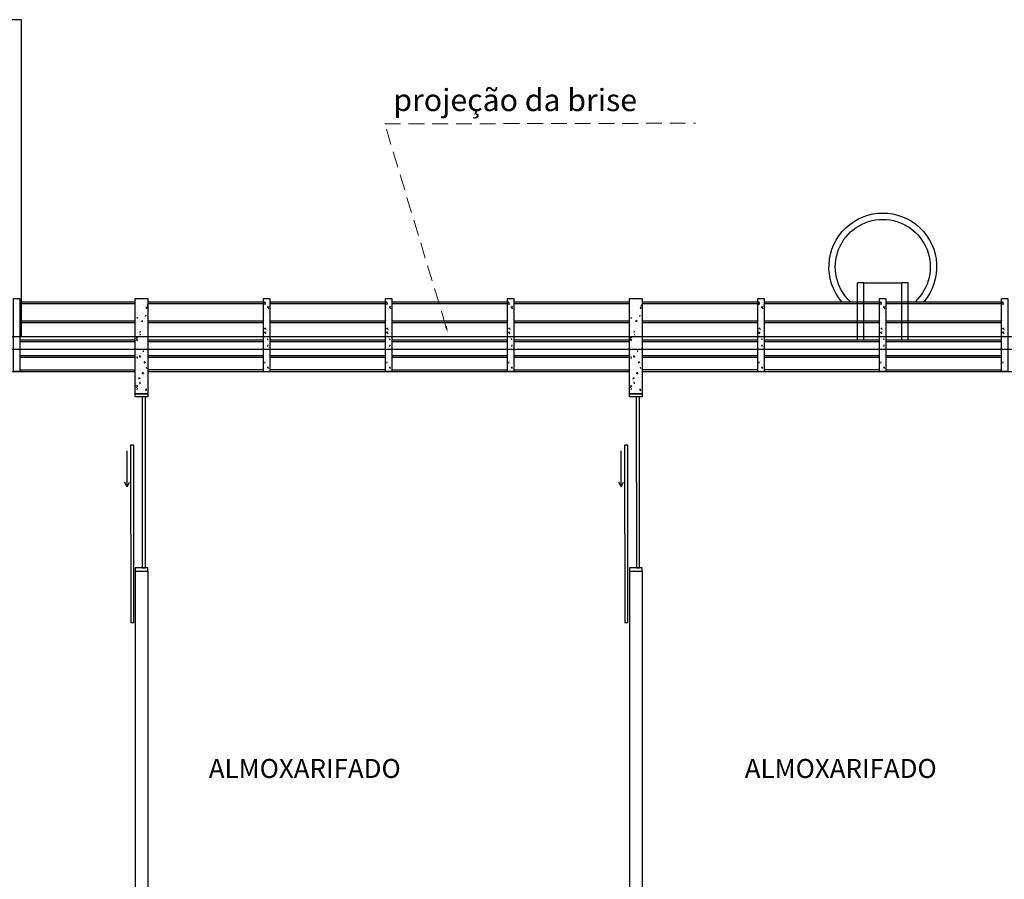
# Model space of a CAD drawing. Units: millimetres. Extents: x 1974 to 2918, y 954 to 1673.
# Drawn here: x 2044 to 2060, y 1071 to 1085 of the extents above; entities that cross this region are included whole.
import ezdxf

# ---------------------------------------------------------------- set-up
doc = ezdxf.new("R2010")
doc.units = ezdxf.units.MM
doc.linetypes.add('DASHED2', pattern=[0.375, 0.25, -0.125])
for name, color, linetype in [('BASE ELETRICA', 253, 'Continuous'), ('BASE ELÉTRICA 2', 30, 'Continuous'), ('LAYOUT', 4, 'Continuous')]:
    doc.layers.add(name, color=color, linetype=linetype)
doc.styles.add('MAM', font='cour.ttf', dxfattribs={"height": 0.3})
doc.styles.add('SIMPLEX', font='simplex', dxfattribs={"height": 0.2})

# ---------------------------------------------------------------- blocks, each defined once
blk = doc.blocks.new('BASE DER')
at = {"layer": 'BASE ELETRICA', "ltscale": 0.7}
for p, q in [((2483.417, 1505.121, 541.232), (2479.417, 1505.121, 541.232)), ((2483.417, 1500.121, 541.232), (2483.417, 1505.121, 541.232)), ((2496.712, 1500.971, 541.232), (2496.612, 1500.972, 541.232)), ((2496.612, 1500.071, 541.232), (2496.612, 1500.972, 541.232)), ((2496.712, 1500.071, 541.232), (2496.712, 1500.971, 541.232)), ((2496.712, 1500.971, 541.232), (2497.312, 1500.971, 541.232)), ((2497.412, 1500.971, 541.232), (2497.312, 1500.971, 541.232)), ((2497.312, 1500.071, 541.232), (2497.312, 1500.971, 541.232)), ((2497.412, 1500.071, 541.232), (2497.412, 1500.971, 541.232)), ((2483.387, 1500.671, 541.232), (2485.212, 1500.671, 541.232)), ((2483.387, 1500.646, 541.232), (2485.212, 1500.646, 541.232)), ((2485.412, 1500.671, 541.232), (2487.237, 1500.671, 541.232)), ((2485.412, 1500.646, 541.232), (2487.237, 1500.646, 541.232)), ((2487.337, 1500.671, 541.232), (2489.162, 1500.671, 541.232)), ((2487.337, 1500.646, 541.232), (2489.162, 1500.646, 541.232)), ((2489.262, 1500.671, 541.232), (2491.087, 1500.671, 541.232)), ((2489.262, 1500.646, 541.232), (2491.087, 1500.646, 541.232)), ((2491.187, 1500.671, 541.232), (2493.012, 1500.671, 541.232)), ((2491.187, 1500.646, 541.232), (2493.012, 1500.646, 541.232)), ((2493.212, 1500.671, 541.232), (2495.037, 1500.671, 541.232)), ((2493.212, 1500.646, 541.232), (2495.037, 1500.646, 541.232)), ((2495.137, 1500.671, 541.232), (2496.962, 1500.671, 541.232)), ((2495.137, 1500.646, 541.232), (2496.962, 1500.646, 541.232)), ((2497.062, 1500.671, 541.232), (2498.887, 1500.671, 541.232)), ((2497.062, 1500.646, 541.232), (2498.887, 1500.646, 541.232)), ((2483.387, 1500.371, 541.232), (2485.212, 1500.371, 541.232)), ((2483.387, 1500.346, 541.232), (2485.212, 1500.346, 541.232)), ((2485.412, 1500.371, 541.232), (2487.237, 1500.371, 541.232)), ((2485.412, 1500.346, 541.232), (2487.237, 1500.346, 541.232)), ((2487.337, 1500.371, 541.232), (2489.162, 1500.371, 541.232)), ((2487.337, 1500.346, 541.232), (2489.162, 1500.346, 541.232)), ((2489.262, 1500.371, 541.232), (2491.087, 1500.371, 541.232)), ((2489.262, 1500.346, 541.232), (2491.087, 1500.346, 541.232)), ((2491.187, 1500.371, 541.232), (2493.012, 1500.371, 541.232)), ((2491.187, 1500.346, 541.232), (2493.012, 1500.346, 541.232)), ((2493.212, 1500.371, 541.232), (2495.037, 1500.371, 541.232)), ((2493.212, 1500.346, 541.232), (2495.037, 1500.346, 541.232)), ((2495.137, 1500.371, 541.232), (2496.962, 1500.371, 541.232)), ((2495.137, 1500.346, 541.232), (2496.962, 1500.346, 541.232)), ((2497.062, 1500.371, 541.232), (2498.887, 1500.371, 541.232)), ((2497.062, 1500.346, 541.232), (2498.887, 1500.346, 541.232)), ((2483.387, 1500.071, 541.232), (2485.212, 1500.071, 541.232)), ((2483.387, 1500.046, 541.232), (2485.212, 1500.046, 541.232)), ((2485.412, 1500.071, 541.232), (2487.237, 1500.071, 541.232)), ((2485.412, 1500.046, 541.232), (2487.237, 1500.046, 541.232)), ((2487.337, 1500.071, 541.232), (2489.162, 1500.071, 541.232)), ((2487.337, 1500.046, 541.232), (2489.162, 1500.046, 541.232)), ((2489.262, 1500.071, 541.232), (2491.087, 1500.071, 541.232)), ((2489.262, 1500.046, 541.232), (2491.087, 1500.046, 541.232)), ((2491.187, 1500.071, 541.232), (2493.012, 1500.071, 541.232)), ((2491.187, 1500.046, 541.232), (2493.012, 1500.046, 541.232)), ((2493.212, 1500.071, 541.232), (2495.037, 1500.071, 541.232)), ((2493.212, 1500.046, 541.232), (2495.037, 1500.046, 541.232)), ((2495.137, 1500.071, 541.232), (2496.962, 1500.071, 541.232)), ((2495.137, 1500.046, 541.232), (2496.962, 1500.046, 541.232)), ((2497.062, 1500.071, 541.232), (2498.887, 1500.071, 541.232)), ((2497.062, 1500.046, 541.232), (2498.887, 1500.046, 541.232)), ((2483.387, 1499.821, 541.232), (2485.212, 1499.821, 541.232)), ((2483.387, 1499.796, 541.232), (2485.212, 1499.796, 541.232)), ((2485.412, 1499.821, 541.232), (2487.237, 1499.821, 541.232)), ((2485.412, 1499.796, 541.232), (2487.237, 1499.796, 541.232)), ((2487.337, 1499.821, 541.232), (2489.162, 1499.821, 541.232)), ((2487.337, 1499.796, 541.232), (2489.162, 1499.796, 541.232)), ((2489.262, 1499.821, 541.232), (2491.087, 1499.821, 541.232)), ((2489.262, 1499.796, 541.232), (2491.087, 1499.796, 541.232)), ((2491.187, 1499.821, 541.232), (2493.012, 1499.821, 541.232)), ((2491.187, 1499.796, 541.232), (2493.012, 1499.796, 541.232)), ((2493.212, 1499.821, 541.232), (2495.037, 1499.821, 541.232)), ((2493.212, 1499.796, 541.232), (2495.037, 1499.796, 541.232)), ((2495.137, 1499.821, 541.232), (2496.962, 1499.821, 541.232)), ((2495.137, 1499.796, 541.232), (2496.962, 1499.796, 541.232)), ((2497.062, 1499.821, 541.232), (2498.887, 1499.821, 541.232)), ((2497.062, 1499.796, 541.232), (2498.887, 1499.796, 541.232)), ((2479.537, 1499.571, 541.232), (2485.212, 1499.571, 541.232)), ((2483.387, 1499.596, 541.232), (2485.212, 1499.596, 541.232)), ((2487.237, 1499.596, 541.232), (2485.412, 1499.596, 541.232)), ((2485.412, 1499.571, 541.232), (2487.337, 1499.571, 541.232)), ((2489.162, 1499.596, 541.232), (2487.337, 1499.596, 541.232)), ((2487.337, 1499.571, 541.232), (2493.012, 1499.571, 541.232)), ((2489.262, 1499.596, 541.232), (2491.087, 1499.596, 541.232)), ((2491.187, 1499.596, 541.232), (2493.012, 1499.596, 541.232)), ((2495.037, 1499.596, 541.232), (2493.212, 1499.596, 541.232)), ((2493.212, 1499.571, 541.232), (2495.137, 1499.571, 541.232)), ((2496.962, 1499.596, 541.232), (2495.137, 1499.596, 541.232)), ((2495.137, 1499.571, 541.232), (2500.812, 1499.571, 541.232)), ((2497.062, 1499.596, 541.232), (2498.887, 1499.596, 541.232)), ((2485.321, 1499.171, 541.232), (2485.322, 1496.471, 541.232)), ((2485.372, 1496.471, 541.232), (2485.371, 1499.171, 541.232)), ((2493.121, 1499.171, 541.232), (2493.122, 1496.471, 541.232)), ((2493.172, 1496.471, 541.232), (2493.171, 1499.171, 541.232)), ((2485.137, 1498.408, 541.232), (2485.139, 1495.608, 541.232)), ((2485.187, 1498.408, 541.232), (2485.137, 1498.408, 541.232)), ((2485.189, 1495.608, 541.232), (2485.187, 1498.408, 541.232)), ((2492.937, 1498.408, 541.232), (2492.939, 1495.608, 541.232)), ((2492.987, 1498.408, 541.232), (2492.937, 1498.408, 541.232)), ((2492.989, 1495.608, 541.232), (2492.987, 1498.408, 541.232)), ((2485.081, 1497.752, 541.232), (2485.081, 1498.319, 541.232)), ((2492.881, 1497.752, 541.232), (2492.881, 1498.319, 541.232)), ((2485.081, 1497.752, 541.232), (2485.044, 1497.827, 541.232)), ((2485.081, 1497.752, 541.232), (2485.119, 1497.827, 541.232)), ((2492.881, 1497.752, 541.232), (2492.844, 1497.827, 541.232)), ((2492.881, 1497.752, 541.232), (2492.919, 1497.827, 541.232)), ((2493.122, 1496.471, 541.232), (2493.172, 1496.471, 541.232))]:
    blk.add_line(p, q, dxfattribs=at)
at = {"layer": 'BASE ELETRICA', "linetype": 'Continuous', "ltscale": 0.7}
for p, q in [((2485.233, 1500.59, 541.232), (2485.233, 1500.59, 541.232)), ((2485.265, 1500.656, 541.232), (2485.265, 1500.656, 541.232)), ((2485.284, 1500.605, 541.232), (2485.284, 1500.605, 541.232)), ((2485.346, 1500.629, 541.232), (2485.346, 1500.629, 541.232)), ((2485.363, 1500.601, 541.232), (2485.363, 1500.601, 541.232)), ((2485.4, 1500.581, 541.232), (2485.38, 1500.583, 541.232)), ((2485.4, 1500.581, 541.232), (2485.384, 1500.561, 541.232)), ((2485.412, 1500.613, 541.232), (2485.394, 1500.606, 541.232)), ((2485.412, 1500.619, 541.232), (2485.401, 1500.627, 541.232)), ((2487.239, 1500.669, 541.232), (2487.26, 1500.67, 541.232)), ((2487.239, 1500.669, 541.232), (2487.256, 1500.649, 541.232)), ((2487.242, 1500.681, 541.232), (2487.242, 1500.681, 541.232)), ((2487.261, 1500.657, 541.232), (2487.257, 1500.623, 541.232)), ((2487.292, 1500.59, 541.232), (2487.323, 1500.595, 541.232)), ((2487.292, 1500.59, 541.232), (2487.319, 1500.562, 541.232)), ((2487.293, 1500.619, 541.232), (2487.293, 1500.619, 541.232)), ((2487.33, 1500.631, 541.232), (2487.33, 1500.631, 541.232)), ((2489.164, 1500.669, 541.232), (2489.185, 1500.67, 541.232)), ((2489.164, 1500.669, 541.232), (2489.181, 1500.649, 541.232)), ((2489.167, 1500.681, 541.232), (2489.167, 1500.681, 541.232)), ((2489.186, 1500.657, 541.232), (2489.182, 1500.623, 541.232)), ((2489.217, 1500.59, 541.232), (2489.248, 1500.595, 541.232)), ((2489.217, 1500.59, 541.232), (2489.244, 1500.562, 541.232)), ((2489.218, 1500.619, 541.232), (2489.218, 1500.619, 541.232)), ((2489.255, 1500.631, 541.232), (2489.255, 1500.631, 541.232)), ((2491.089, 1500.669, 541.232), (2491.11, 1500.67, 541.232)), ((2491.089, 1500.669, 541.232), (2491.106, 1500.649, 541.232)), ((2491.092, 1500.681, 541.232), (2491.092, 1500.681, 541.232)), ((2491.111, 1500.657, 541.232), (2491.107, 1500.623, 541.232)), ((2491.142, 1500.59, 541.232), (2491.173, 1500.595, 541.232)), ((2491.142, 1500.59, 541.232), (2491.169, 1500.562, 541.232)), ((2491.143, 1500.619, 541.232), (2491.143, 1500.619, 541.232)), ((2491.18, 1500.631, 541.232), (2491.18, 1500.631, 541.232)), ((2493.033, 1500.59, 541.232), (2493.033, 1500.59, 541.232)), ((2493.065, 1500.656, 541.232), (2493.065, 1500.656, 541.232)), ((2493.084, 1500.605, 541.232), (2493.084, 1500.605, 541.232)), ((2493.146, 1500.629, 541.232), (2493.146, 1500.629, 541.232)), ((2493.163, 1500.601, 541.232), (2493.163, 1500.601, 541.232)), ((2493.2, 1500.581, 541.232), (2493.18, 1500.583, 541.232)), ((2493.2, 1500.581, 541.232), (2493.184, 1500.561, 541.232)), ((2493.212, 1500.613, 541.232), (2493.194, 1500.606, 541.232)), ((2493.212, 1500.619, 541.232), (2493.201, 1500.627, 541.232)), ((2495.039, 1500.669, 541.232), (2495.06, 1500.67, 541.232)), ((2495.039, 1500.669, 541.232), (2495.056, 1500.649, 541.232)), ((2495.042, 1500.681, 541.232), (2495.042, 1500.681, 541.232)), ((2495.061, 1500.657, 541.232), (2495.057, 1500.623, 541.232)), ((2495.092, 1500.59, 541.232), (2495.123, 1500.595, 541.232)), ((2495.092, 1500.59, 541.232), (2495.119, 1500.562, 541.232)), ((2495.093, 1500.619, 541.232), (2495.093, 1500.619, 541.232)), ((2495.13, 1500.631, 541.232), (2495.13, 1500.631, 541.232)), ((2496.964, 1500.669, 541.232), (2496.985, 1500.67, 541.232)), ((2496.964, 1500.669, 541.232), (2496.981, 1500.649, 541.232)), ((2496.967, 1500.681, 541.232), (2496.967, 1500.681, 541.232)), ((2496.986, 1500.657, 541.232), (2496.982, 1500.623, 541.232)), ((2497.017, 1500.59, 541.232), (2497.048, 1500.595, 541.232)), ((2497.017, 1500.59, 541.232), (2497.044, 1500.562, 541.232)), ((2497.018, 1500.619, 541.232), (2497.018, 1500.619, 541.232)), ((2497.055, 1500.631, 541.232), (2497.055, 1500.631, 541.232)), ((2498.889, 1500.669, 541.232), (2498.91, 1500.67, 541.232)), ((2498.889, 1500.669, 541.232), (2498.906, 1500.649, 541.232)), ((2498.892, 1500.681, 541.232), (2498.892, 1500.681, 541.232)), ((2498.911, 1500.657, 541.232), (2498.907, 1500.623, 541.232)), ((2485.237, 1500.429, 541.232), (2485.241, 1500.407, 541.232)), ((2485.242, 1500.489, 541.232), (2485.242, 1500.489, 541.232)), ((2485.256, 1500.423, 541.232), (2485.256, 1500.423, 541.232)), ((2485.261, 1500.54, 541.232), (2485.261, 1500.54, 541.232)), ((2485.325, 1500.484, 541.232), (2485.325, 1500.484, 541.232)), ((2485.351, 1500.403, 541.232), (2485.351, 1500.403, 541.232)), ((2485.376, 1500.46, 541.232), (2485.369, 1500.439, 541.232)), ((2487.253, 1500.499, 541.232), (2487.253, 1500.499, 541.232)), ((2487.311, 1500.503, 541.232), (2487.311, 1500.503, 541.232)), ((2489.178, 1500.499, 541.232), (2489.178, 1500.499, 541.232)), ((2489.236, 1500.503, 541.232), (2489.236, 1500.503, 541.232)), ((2491.103, 1500.499, 541.232), (2491.103, 1500.499, 541.232)), ((2491.161, 1500.503, 541.232), (2491.161, 1500.503, 541.232)), ((2493.037, 1500.429, 541.232), (2493.041, 1500.407, 541.232)), ((2493.042, 1500.489, 541.232), (2493.042, 1500.489, 541.232)), ((2493.056, 1500.423, 541.232), (2493.056, 1500.423, 541.232)), ((2493.061, 1500.54, 541.232), (2493.061, 1500.54, 541.232)), ((2493.125, 1500.484, 541.232), (2493.125, 1500.484, 541.232)), ((2493.151, 1500.403, 541.232), (2493.151, 1500.403, 541.232)), ((2493.176, 1500.46, 541.232), (2493.169, 1500.439, 541.232)), ((2495.053, 1500.499, 541.232), (2495.053, 1500.499, 541.232)), ((2495.111, 1500.503, 541.232), (2495.111, 1500.503, 541.232)), ((2496.978, 1500.499, 541.232), (2496.978, 1500.499, 541.232)), ((2497.036, 1500.503, 541.232), (2497.036, 1500.503, 541.232)), ((2498.903, 1500.499, 541.232), (2498.903, 1500.499, 541.232)), ((2485.228, 1500.28, 541.232), (2485.228, 1500.28, 541.232)), ((2485.232, 1500.346, 541.232), (2485.232, 1500.346, 541.232)), ((2485.252, 1500.307, 541.232), (2485.252, 1500.307, 541.232)), ((2485.333, 1500.361, 541.232), (2485.309, 1500.352, 541.232)), ((2485.333, 1500.361, 541.232), (2485.316, 1500.373, 541.232)), ((2485.32, 1500.358, 541.232), (2485.32, 1500.358, 541.232)), ((2485.395, 1500.264, 541.232), (2485.395, 1500.264, 541.232)), ((2487.254, 1500.249, 541.232), (2487.271, 1500.261, 541.232)), ((2487.254, 1500.249, 541.232), (2487.279, 1500.24, 541.232)), ((2487.257, 1500.372, 541.232), (2487.257, 1500.372, 541.232)), ((2487.317, 1500.396, 541.232), (2487.317, 1500.396, 541.232)), ((2489.179, 1500.249, 541.232), (2489.196, 1500.261, 541.232)), ((2489.179, 1500.249, 541.232), (2489.204, 1500.24, 541.232)), ((2489.182, 1500.372, 541.232), (2489.182, 1500.372, 541.232)), ((2489.242, 1500.396, 541.232), (2489.242, 1500.396, 541.232)), ((2491.104, 1500.249, 541.232), (2491.121, 1500.261, 541.232)), ((2491.104, 1500.249, 541.232), (2491.129, 1500.24, 541.232)), ((2491.107, 1500.372, 541.232), (2491.107, 1500.372, 541.232)), ((2491.167, 1500.396, 541.232), (2491.167, 1500.396, 541.232)), ((2493.028, 1500.28, 541.232), (2493.028, 1500.28, 541.232)), ((2493.032, 1500.346, 541.232), (2493.032, 1500.346, 541.232)), ((2493.052, 1500.307, 541.232), (2493.052, 1500.307, 541.232)), ((2493.133, 1500.361, 541.232), (2493.109, 1500.352, 541.232)), ((2493.133, 1500.361, 541.232), (2493.116, 1500.373, 541.232)), ((2493.12, 1500.358, 541.232), (2493.12, 1500.358, 541.232)), ((2493.195, 1500.264, 541.232), (2493.195, 1500.264, 541.232)), ((2495.054, 1500.249, 541.232), (2495.071, 1500.261, 541.232)), ((2495.054, 1500.249, 541.232), (2495.079, 1500.24, 541.232)), ((2495.057, 1500.372, 541.232), (2495.057, 1500.372, 541.232)), ((2495.117, 1500.396, 541.232), (2495.117, 1500.396, 541.232)), ((2496.979, 1500.249, 541.232), (2496.996, 1500.261, 541.232)), ((2496.979, 1500.249, 541.232), (2497.004, 1500.24, 541.232)), ((2496.982, 1500.372, 541.232), (2496.982, 1500.372, 541.232)), ((2497.042, 1500.396, 541.232), (2497.042, 1500.396, 541.232)), ((2498.904, 1500.249, 541.232), (2498.921, 1500.261, 541.232)), ((2498.904, 1500.249, 541.232), (2498.929, 1500.24, 541.232)), ((2498.907, 1500.372, 541.232), (2498.907, 1500.372, 541.232)), ((2485.248, 1500.108, 541.232), (2485.224, 1500.098, 541.232)), ((2485.228, 1500.22, 541.232), (2485.228, 1500.22, 541.232)), ((2485.248, 1500.108, 541.232), (2485.231, 1500.119, 541.232)), ((2485.248, 1500.19, 541.232), (2485.248, 1500.19, 541.232)), ((2485.282, 1500.225, 541.232), (2485.282, 1500.225, 541.232)), ((2485.291, 1500.206, 541.232), (2485.284, 1500.185, 541.232)), ((2485.286, 1500.165, 541.232), (2485.29, 1500.143, 541.232)), ((2485.357, 1500.111, 541.232), (2485.357, 1500.111, 541.232)), ((2485.362, 1500.158, 541.232), (2485.362, 1500.158, 541.232)), ((2487.246, 1500.191, 541.232), (2487.277, 1500.196, 541.232)), ((2487.246, 1500.191, 541.232), (2487.273, 1500.163, 541.232)), ((2487.262, 1500.138, 541.232), (2487.262, 1500.138, 541.232)), ((2487.296, 1500.094, 541.232), (2487.303, 1500.073, 541.232)), ((2487.331, 1500.187, 541.232), (2487.331, 1500.187, 541.232)), ((2487.336, 1500.185, 541.232), (2487.336, 1500.185, 541.232)), ((2489.171, 1500.191, 541.232), (2489.202, 1500.196, 541.232)), ((2489.171, 1500.191, 541.232), (2489.198, 1500.163, 541.232)), ((2489.187, 1500.138, 541.232), (2489.187, 1500.138, 541.232)), ((2489.221, 1500.094, 541.232), (2489.228, 1500.073, 541.232)), ((2489.256, 1500.187, 541.232), (2489.256, 1500.187, 541.232)), ((2489.261, 1500.185, 541.232), (2489.261, 1500.185, 541.232)), ((2491.096, 1500.191, 541.232), (2491.127, 1500.196, 541.232)), ((2491.096, 1500.191, 541.232), (2491.123, 1500.163, 541.232)), ((2491.112, 1500.138, 541.232), (2491.112, 1500.138, 541.232)), ((2491.146, 1500.094, 541.232), (2491.153, 1500.073, 541.232)), ((2491.181, 1500.187, 541.232), (2491.181, 1500.187, 541.232)), ((2491.186, 1500.185, 541.232), (2491.186, 1500.185, 541.232)), ((2493.048, 1500.108, 541.232), (2493.024, 1500.098, 541.232)), ((2493.028, 1500.22, 541.232), (2493.028, 1500.22, 541.232)), ((2493.048, 1500.108, 541.232), (2493.031, 1500.119, 541.232)), ((2493.048, 1500.19, 541.232), (2493.048, 1500.19, 541.232)), ((2493.082, 1500.225, 541.232), (2493.082, 1500.225, 541.232)), ((2493.091, 1500.206, 541.232), (2493.084, 1500.185, 541.232)), ((2493.086, 1500.165, 541.232), (2493.09, 1500.143, 541.232)), ((2493.157, 1500.111, 541.232), (2493.157, 1500.111, 541.232)), ((2493.162, 1500.158, 541.232), (2493.162, 1500.158, 541.232)), ((2495.046, 1500.191, 541.232), (2495.077, 1500.196, 541.232)), ((2495.046, 1500.191, 541.232), (2495.073, 1500.163, 541.232)), ((2495.062, 1500.138, 541.232), (2495.062, 1500.138, 541.232)), ((2495.096, 1500.094, 541.232), (2495.103, 1500.073, 541.232)), ((2495.131, 1500.187, 541.232), (2495.131, 1500.187, 541.232)), ((2495.136, 1500.185, 541.232), (2495.136, 1500.185, 541.232)), ((2496.971, 1500.191, 541.232), (2497.002, 1500.196, 541.232)), ((2496.971, 1500.191, 541.232), (2496.998, 1500.163, 541.232)), ((2496.987, 1500.138, 541.232), (2496.987, 1500.138, 541.232)), ((2497.021, 1500.094, 541.232), (2497.028, 1500.073, 541.232)), ((2497.056, 1500.187, 541.232), (2497.056, 1500.187, 541.232)), ((2497.061, 1500.185, 541.232), (2497.061, 1500.185, 541.232)), ((2498.896, 1500.191, 541.232), (2498.927, 1500.196, 541.232)), ((2498.896, 1500.191, 541.232), (2498.923, 1500.163, 541.232)), ((2498.912, 1500.138, 541.232), (2498.912, 1500.138, 541.232)), ((2485.213, 1500.046, 541.232), (2485.213, 1500.046, 541.232)), ((2485.247, 1500.076, 541.232), (2485.226, 1500.078, 541.232)), ((2485.247, 1500.076, 541.232), (2485.23, 1500.056, 541.232)), ((2485.239, 1499.957, 541.232), (2485.239, 1499.957, 541.232)), ((2485.241, 1500.046, 541.232), (2485.241, 1500.046, 541.232)), ((2485.244, 1500.074, 541.232), (2485.244, 1500.074, 541.232)), ((2485.265, 1499.973, 541.232), (2485.265, 1499.973, 541.232)), ((2485.397, 1499.99, 541.232), (2485.397, 1499.99, 541.232)), ((2485.4, 1500.038, 541.232), (2485.4, 1500.038, 541.232)), ((2487.305, 1499.99, 541.232), (2487.301, 1499.968, 541.232)), ((2487.312, 1499.987, 541.232), (2487.312, 1499.987, 541.232)), ((2487.318, 1499.953, 541.232), (2487.318, 1499.953, 541.232)), ((2487.331, 1499.96, 541.232), (2487.331, 1499.96, 541.232)), ((2489.23, 1499.99, 541.232), (2489.226, 1499.968, 541.232)), ((2489.237, 1499.987, 541.232), (2489.237, 1499.987, 541.232)), ((2489.243, 1499.953, 541.232), (2489.243, 1499.953, 541.232)), ((2489.256, 1499.96, 541.232), (2489.256, 1499.96, 541.232)), ((2491.155, 1499.99, 541.232), (2491.151, 1499.968, 541.232)), ((2491.162, 1499.987, 541.232), (2491.162, 1499.987, 541.232)), ((2491.168, 1499.953, 541.232), (2491.168, 1499.953, 541.232)), ((2491.181, 1499.96, 541.232), (2491.181, 1499.96, 541.232)), ((2493.013, 1500.046, 541.232), (2493.013, 1500.046, 541.232)), ((2493.047, 1500.076, 541.232), (2493.026, 1500.078, 541.232)), ((2493.047, 1500.076, 541.232), (2493.03, 1500.056, 541.232)), ((2493.039, 1499.957, 541.232), (2493.039, 1499.957, 541.232)), ((2493.041, 1500.046, 541.232), (2493.041, 1500.046, 541.232)), ((2493.044, 1500.074, 541.232), (2493.044, 1500.074, 541.232)), ((2493.065, 1499.973, 541.232), (2493.065, 1499.973, 541.232)), ((2493.197, 1499.99, 541.232), (2493.197, 1499.99, 541.232)), ((2493.2, 1500.038, 541.232), (2493.2, 1500.038, 541.232)), ((2495.105, 1499.99, 541.232), (2495.101, 1499.968, 541.232)), ((2495.112, 1499.987, 541.232), (2495.112, 1499.987, 541.232)), ((2495.118, 1499.953, 541.232), (2495.118, 1499.953, 541.232)), ((2495.131, 1499.96, 541.232), (2495.131, 1499.96, 541.232)), ((2497.03, 1499.99, 541.232), (2497.026, 1499.968, 541.232)), ((2497.037, 1499.987, 541.232), (2497.037, 1499.987, 541.232)), ((2497.043, 1499.953, 541.232), (2497.043, 1499.953, 541.232)), ((2497.056, 1499.96, 541.232), (2497.056, 1499.96, 541.232)), ((2485.227, 1499.837, 541.232), (2485.227, 1499.837, 541.232)), ((2485.235, 1499.841, 541.232), (2485.235, 1499.841, 541.232)), ((2485.236, 1499.808, 541.232), (2485.24, 1499.774, 541.232)), ((2485.257, 1499.908, 541.232), (2485.257, 1499.908, 541.232)), ((2485.295, 1499.813, 541.232), (2485.274, 1499.815, 541.232)), ((2485.295, 1499.813, 541.232), (2485.278, 1499.793, 541.232)), ((2485.305, 1499.852, 541.232), (2485.305, 1499.852, 541.232)), ((2485.331, 1499.861, 541.232), (2485.331, 1499.861, 541.232)), ((2485.334, 1499.902, 541.232), (2485.338, 1499.88, 541.232)), ((2485.393, 1499.864, 541.232), (2485.393, 1499.864, 541.232)), ((2485.412, 1499.804, 541.232), (2485.408, 1499.79, 541.232)), ((2487.272, 1499.867, 541.232), (2487.272, 1499.867, 541.232)), ((2487.287, 1499.821, 541.232), (2487.287, 1499.821, 541.232)), ((2489.197, 1499.867, 541.232), (2489.197, 1499.867, 541.232)), ((2489.212, 1499.821, 541.232), (2489.212, 1499.821, 541.232)), ((2491.122, 1499.867, 541.232), (2491.122, 1499.867, 541.232)), ((2491.137, 1499.821, 541.232), (2491.137, 1499.821, 541.232)), ((2493.027, 1499.837, 541.232), (2493.027, 1499.837, 541.232)), ((2493.035, 1499.841, 541.232), (2493.035, 1499.841, 541.232)), ((2493.036, 1499.808, 541.232), (2493.04, 1499.774, 541.232)), ((2493.057, 1499.908, 541.232), (2493.057, 1499.908, 541.232)), ((2493.095, 1499.813, 541.232), (2493.074, 1499.815, 541.232)), ((2493.095, 1499.813, 541.232), (2493.078, 1499.793, 541.232)), ((2493.105, 1499.852, 541.232), (2493.105, 1499.852, 541.232)), ((2493.131, 1499.861, 541.232), (2493.131, 1499.861, 541.232)), ((2493.134, 1499.902, 541.232), (2493.138, 1499.88, 541.232)), ((2493.193, 1499.864, 541.232), (2493.193, 1499.864, 541.232)), ((2493.212, 1499.804, 541.232), (2493.208, 1499.79, 541.232)), ((2495.072, 1499.867, 541.232), (2495.072, 1499.867, 541.232)), ((2495.087, 1499.821, 541.232), (2495.087, 1499.821, 541.232)), ((2496.997, 1499.867, 541.232), (2496.997, 1499.867, 541.232)), ((2497.012, 1499.821, 541.232), (2497.012, 1499.821, 541.232)), ((2498.922, 1499.867, 541.232), (2498.922, 1499.867, 541.232)), ((2485.213, 1499.714, 541.232), (2485.213, 1499.714, 541.232)), ((2485.231, 1499.724, 541.232), (2485.231, 1499.724, 541.232)), ((2485.263, 1499.682, 541.232), (2485.263, 1499.682, 541.232)), ((2485.301, 1499.726, 541.232), (2485.301, 1499.726, 541.232)), ((2485.372, 1499.713, 541.232), (2485.347, 1499.703, 541.232)), ((2485.372, 1499.713, 541.232), (2485.354, 1499.725, 541.232)), ((2485.361, 1499.715, 541.232), (2485.361, 1499.715, 541.232)), ((2485.383, 1499.639, 541.232), (2485.387, 1499.617, 541.232)), ((2485.406, 1499.632, 541.232), (2485.406, 1499.632, 541.232)), ((2485.41, 1499.749, 541.232), (2485.41, 1499.749, 541.232)), ((2487.257, 1499.726, 541.232), (2487.253, 1499.704, 541.232)), ((2487.276, 1499.74, 541.232), (2487.276, 1499.74, 541.232)), ((2487.296, 1499.637, 541.232), (2487.317, 1499.639, 541.232)), ((2487.296, 1499.638, 541.232), (2487.313, 1499.617, 541.232)), ((2487.332, 1499.744, 541.232), (2487.332, 1499.744, 541.232)), ((2489.182, 1499.726, 541.232), (2489.178, 1499.704, 541.232)), ((2489.201, 1499.74, 541.232), (2489.201, 1499.74, 541.232)), ((2489.221, 1499.637, 541.232), (2489.242, 1499.639, 541.232)), ((2489.221, 1499.638, 541.232), (2489.238, 1499.617, 541.232)), ((2489.257, 1499.744, 541.232), (2489.257, 1499.744, 541.232)), ((2491.107, 1499.726, 541.232), (2491.103, 1499.704, 541.232)), ((2491.126, 1499.74, 541.232), (2491.126, 1499.74, 541.232)), ((2491.146, 1499.637, 541.232), (2491.167, 1499.639, 541.232)), ((2491.146, 1499.638, 541.232), (2491.163, 1499.617, 541.232)), ((2491.182, 1499.744, 541.232), (2491.182, 1499.744, 541.232)), ((2493.013, 1499.714, 541.232), (2493.013, 1499.714, 541.232)), ((2493.031, 1499.724, 541.232), (2493.031, 1499.724, 541.232)), ((2493.063, 1499.682, 541.232), (2493.063, 1499.682, 541.232)), ((2493.101, 1499.726, 541.232), (2493.101, 1499.726, 541.232)), ((2493.172, 1499.713, 541.232), (2493.147, 1499.703, 541.232)), ((2493.172, 1499.713, 541.232), (2493.154, 1499.725, 541.232)), ((2493.161, 1499.715, 541.232), (2493.161, 1499.715, 541.232)), ((2493.183, 1499.639, 541.232), (2493.187, 1499.617, 541.232)), ((2493.206, 1499.632, 541.232), (2493.206, 1499.632, 541.232)), ((2493.21, 1499.749, 541.232), (2493.21, 1499.749, 541.232)), ((2495.057, 1499.726, 541.232), (2495.053, 1499.704, 541.232)), ((2495.076, 1499.74, 541.232), (2495.076, 1499.74, 541.232)), ((2495.096, 1499.637, 541.232), (2495.117, 1499.639, 541.232)), ((2495.096, 1499.638, 541.232), (2495.113, 1499.617, 541.232)), ((2495.132, 1499.744, 541.232), (2495.132, 1499.744, 541.232)), ((2496.982, 1499.726, 541.232), (2496.978, 1499.704, 541.232)), ((2497.001, 1499.74, 541.232), (2497.001, 1499.74, 541.232)), ((2497.021, 1499.637, 541.232), (2497.042, 1499.639, 541.232)), ((2497.021, 1499.638, 541.232), (2497.038, 1499.617, 541.232)), ((2497.057, 1499.744, 541.232), (2497.057, 1499.744, 541.232)), ((2498.907, 1499.726, 541.232), (2498.903, 1499.704, 541.232)), ((2498.926, 1499.74, 541.232), (2498.926, 1499.74, 541.232)), ((2485.222, 1499.491, 541.232), (2485.222, 1499.491, 541.232)), ((2485.227, 1499.608, 541.232), (2485.227, 1499.608, 541.232)), ((2485.24, 1499.603, 541.232), (2485.24, 1499.603, 541.232)), ((2485.287, 1499.459, 541.232), (2485.269, 1499.471, 541.232)), ((2485.306, 1499.543, 541.232), (2485.306, 1499.543, 541.232)), ((2485.33, 1499.558, 541.232), (2485.322, 1499.536, 541.232)), ((2485.344, 1499.55, 541.232), (2485.323, 1499.552, 541.232)), ((2485.344, 1499.55, 541.232), (2485.327, 1499.53, 541.232)), ((2485.338, 1499.479, 541.232), (2485.338, 1499.479, 541.232)), ((2485.38, 1499.496, 541.232), (2485.38, 1499.496, 541.232)), ((2485.402, 1499.516, 541.232), (2485.402, 1499.516, 541.232)), ((2487.237, 1499.592, 541.232), (2487.24, 1499.591, 541.232)), ((2487.281, 1499.595, 541.232), (2487.281, 1499.595, 541.232)), ((2489.162, 1499.592, 541.232), (2489.165, 1499.591, 541.232)), ((2489.206, 1499.595, 541.232), (2489.206, 1499.595, 541.232)), ((2491.087, 1499.592, 541.232), (2491.09, 1499.591, 541.232)), ((2491.131, 1499.595, 541.232), (2491.131, 1499.595, 541.232)), ((2493.022, 1499.491, 541.232), (2493.022, 1499.491, 541.232)), ((2493.027, 1499.608, 541.232), (2493.027, 1499.608, 541.232)), ((2493.04, 1499.603, 541.232), (2493.04, 1499.603, 541.232)), ((2493.087, 1499.459, 541.232), (2493.069, 1499.471, 541.232)), ((2493.106, 1499.543, 541.232), (2493.106, 1499.543, 541.232)), ((2493.13, 1499.558, 541.232), (2493.122, 1499.536, 541.232)), ((2493.144, 1499.55, 541.232), (2493.123, 1499.552, 541.232)), ((2493.144, 1499.55, 541.232), (2493.127, 1499.53, 541.232)), ((2493.138, 1499.479, 541.232), (2493.138, 1499.479, 541.232)), ((2493.18, 1499.496, 541.232), (2493.18, 1499.496, 541.232)), ((2493.202, 1499.516, 541.232), (2493.202, 1499.516, 541.232)), ((2495.037, 1499.592, 541.232), (2495.04, 1499.591, 541.232)), ((2495.081, 1499.595, 541.232), (2495.081, 1499.595, 541.232)), ((2496.962, 1499.592, 541.232), (2496.965, 1499.591, 541.232)), ((2497.006, 1499.595, 541.232), (2497.006, 1499.595, 541.232)), ((2498.887, 1499.592, 541.232), (2498.89, 1499.591, 541.232)), ((2485.218, 1499.375, 541.232), (2485.218, 1499.375, 541.232)), ((2485.251, 1499.342, 541.232), (2485.22, 1499.347, 541.232)), ((2485.251, 1499.342, 541.232), (2485.224, 1499.314, 541.232)), ((2485.226, 1499.394, 541.232), (2485.226, 1499.394, 541.232)), ((2485.246, 1499.341, 541.232), (2485.246, 1499.341, 541.232)), ((2485.287, 1499.459, 541.232), (2485.262, 1499.45, 541.232)), ((2485.282, 1499.409, 541.232), (2485.286, 1499.375, 541.232)), ((2485.312, 1499.317, 541.232), (2485.312, 1499.317, 541.232)), ((2485.378, 1499.358, 541.232), (2485.378, 1499.358, 541.232)), ((2485.398, 1499.399, 541.232), (2485.398, 1499.399, 541.232)), ((2493.018, 1499.375, 541.232), (2493.018, 1499.375, 541.232)), ((2493.051, 1499.342, 541.232), (2493.02, 1499.347, 541.232)), ((2493.051, 1499.342, 541.232), (2493.024, 1499.314, 541.232)), ((2493.026, 1499.394, 541.232), (2493.026, 1499.394, 541.232)), ((2493.046, 1499.341, 541.232), (2493.046, 1499.341, 541.232)), ((2493.087, 1499.459, 541.232), (2493.062, 1499.45, 541.232)), ((2493.082, 1499.409, 541.232), (2493.086, 1499.375, 541.232)), ((2493.112, 1499.317, 541.232), (2493.112, 1499.317, 541.232)), ((2493.178, 1499.358, 541.232), (2493.178, 1499.358, 541.232)), ((2493.198, 1499.399, 541.232), (2493.198, 1499.399, 541.232)), ((2485.214, 1499.258, 541.232), (2485.214, 1499.258, 541.232)), ((2485.244, 1499.304, 541.232), (2485.237, 1499.283, 541.232)), ((2485.36, 1499.271, 541.232), (2485.36, 1499.271, 541.232)), ((2485.392, 1499.287, 541.232), (2485.371, 1499.288, 541.232)), ((2485.374, 1499.232, 541.232), (2485.374, 1499.232, 541.232)), ((2485.392, 1499.287, 541.232), (2485.375, 1499.267, 541.232)), ((2485.393, 1499.283, 541.232), (2485.393, 1499.283, 541.232)), ((2493.014, 1499.258, 541.232), (2493.014, 1499.258, 541.232)), ((2493.044, 1499.304, 541.232), (2493.037, 1499.283, 541.232)), ((2493.16, 1499.271, 541.232), (2493.16, 1499.271, 541.232)), ((2493.192, 1499.287, 541.232), (2493.171, 1499.288, 541.232)), ((2493.174, 1499.232, 541.232), (2493.174, 1499.232, 541.232)), ((2493.192, 1499.287, 541.232), (2493.175, 1499.267, 541.232)), ((2493.193, 1499.283, 541.232), (2493.193, 1499.283, 541.232))]:
    blk.add_line(p, q, dxfattribs=at)
at = {"layer": 'BASE ELETRICA'}
for p, q in [((2485.322, 1496.471, 541.232), (2485.372, 1496.471, 541.232)), ((2485.189, 1495.608, 541.232), (2485.139, 1495.608, 541.232)), ((2492.989, 1495.608, 541.232), (2492.939, 1495.608, 541.232))]:
    blk.add_line(p, q, dxfattribs=at)
at = {"layer": 'BASE ELETRICA', "linetype": 'DASHED2', "lineweight": 5, "elevation": 541.232}
blk.add_lwpolyline([(2490.116, 1500.283), (2489.15, 1503.477), (2494.053, 1503.488)], dxfattribs=at)
at = {"layer": 'BASE ELETRICA', "ltscale": 0.7, "extrusion": (0, 0, -1)}
for major_axis, ratio, start_param, end_param in [((-0.672, 0.521), 0.999999, 4.919557, 9.468657), ((-0.63, 0.407), 1, 4.886868, 9.674969)]:
    blk.add_ellipse((2497.012, 1501.221, 541.232), major_axis=major_axis, ratio=ratio, start_param=start_param, end_param=end_param, dxfattribs=at)
at = {"layer": 'BASE ELETRICA', "linetype": 'DASHED2', "lineweight": 5}
blk.add_solid([(2490.131, 1500.288, 541.232), (2490.144, 1500.187, 541.232), (2490.1, 1500.278, 541.232)], dxfattribs=at)
at = {"layer": 'BASE ELÉTRICA 2', "ltscale": 0.7}
for p, q in [((2467.912, 1500.121, 541.232), (2555.557, 1500.121, 541.232)), ((2468.112, 1499.921, 541.232), (2553.762, 1499.921, 541.232)), ((2485.212, 1496.471, 541.232), (2485.212, 1496.421, 541.232)), ((2485.412, 1496.471, 541.232), (2485.212, 1496.471, 541.232)), ((2485.212, 1496.421, 541.232), (2485.212, 1481.221, 541.232)), ((2485.212, 1496.421, 541.232), (2485.412, 1496.421, 541.232)), ((2485.412, 1496.421, 541.232), (2485.412, 1496.471, 541.232)), ((2485.412, 1496.421, 541.232), (2485.412, 1481.221, 541.232)), ((2493.012, 1496.471, 541.232), (2493.012, 1496.421, 541.232)), ((2493.212, 1496.471, 541.232), (2493.012, 1496.471, 541.232)), ((2493.012, 1496.421, 541.232), (2493.012, 1481.221, 541.232)), ((2493.012, 1496.421, 541.232), (2493.212, 1496.421, 541.232)), ((2493.212, 1496.421, 541.232), (2493.212, 1496.471, 541.232)), ((2493.212, 1496.421, 541.232), (2493.212, 1481.221, 541.232))]:
    blk.add_line(p, q, dxfattribs=at)
at = {"layer": 'BASE ELÉTRICA 2', "ltscale": 0.7, "elevation": 541.232}
for points in [[(2483.287, 1500.721), (2483.387, 1500.721), (2483.387, 1499.571), (2483.287, 1499.571)], [(2485.412, 1499.221), (2485.212, 1499.221), (2485.212, 1500.721), (2485.412, 1500.721)], [(2489.162, 1500.721), (2489.262, 1500.721), (2489.262, 1499.571), (2489.162, 1499.571)], [(2491.087, 1500.721), (2491.187, 1500.721), (2491.187, 1499.571), (2491.087, 1499.571)], [(2493.212, 1499.221), (2493.012, 1499.221), (2493.012, 1500.721), (2493.212, 1500.721)], [(2496.962, 1500.721), (2497.062, 1500.721), (2497.062, 1499.571), (2496.962, 1499.571)], [(2498.887, 1500.721), (2498.987, 1500.721), (2498.987, 1499.571), (2498.887, 1499.571)], [(2485.411, 1499.171), (2485.212, 1499.171), (2485.212, 1499.221), (2485.411, 1499.221)], [(2493.211, 1499.171), (2493.012, 1499.171), (2493.012, 1499.221), (2493.211, 1499.221)]]:
    blk.add_lwpolyline(points, close=True, dxfattribs=at)
for points in [[(2487.237, 1499.571), (2487.237, 1500.721), (2487.337, 1500.721), (2487.337, 1499.571)], [(2495.037, 1499.571), (2495.037, 1500.721), (2495.137, 1500.721), (2495.137, 1499.571)]]:
    blk.add_lwpolyline(points, dxfattribs=at)
at = {"layer": 'BASE ELETRICA'}
for s, height, style, p in [('projeção da brise', 0.35, 'SIMPLEX', (2489.285, 1503.679, 553.502)), ('ALMOXARIFADO ', 0.3, 'MAM', (2486.372, 1493.158, 541.232)), ('ALMOXARIFADO ', 0.3, 'MAM', (2494.833, 1493.158, 541.232))]:
    blk.add_text(s, height=height, dxfattribs=dict(at, style=style)).set_placement(p)

msp = doc.modelspace()

# ---------------------------------------------------------------- block references
at = {"layer": 'LAYOUT'}
msp.add_blockref('BASE DER', (-439.193, -420.174), dxfattribs=at)

doc.saveas('drawing.dxf')
